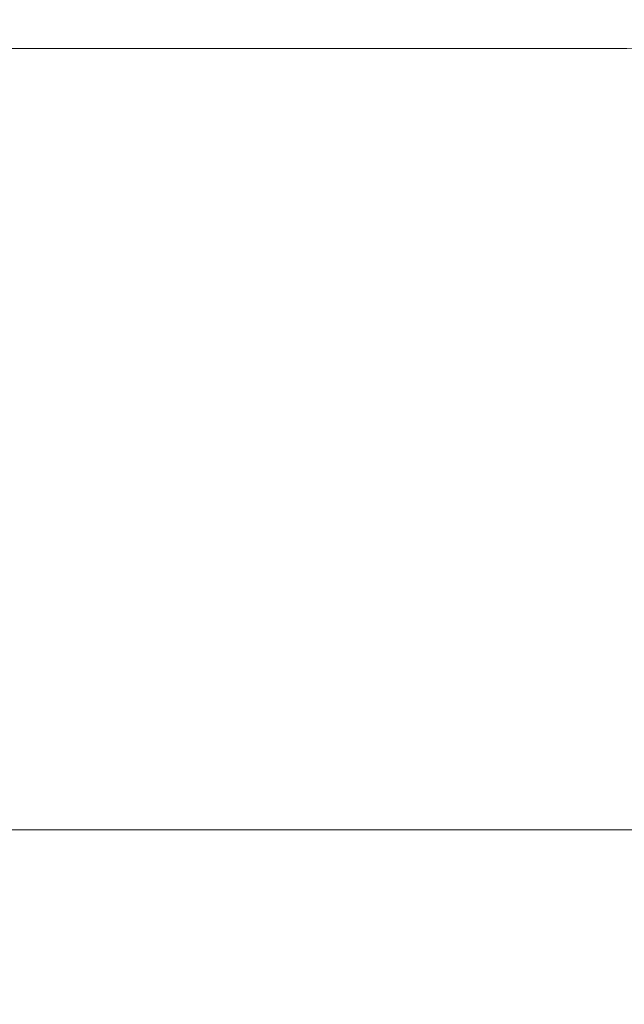
# Model space of a CAD drawing. Units: millimetres. Extents: x 0 to 4200, y -991 to 13.
# Drawn here: x 508 to 508, y -433 to -433 of the extents above; entities that cross this region are included whole.
import ezdxf

# ---------------------------------------------------------------- set-up
doc = ezdxf.new("R2010")
doc.units = ezdxf.units.MM
doc.layers.get('0').update_dxf_attribs({"lineweight": 9})
doc.layers.add('00_ANOTACIONES', color=250, linetype='Continuous', lineweight=9)
doc.styles.add('catalogos 2.5', font='arial.ttf', dxfattribs={"height": 2.5})
doc.dimstyles.new('1-1', dxfattribs={"dimtxt": 2.5, "dimasz": 2.5, "dimexe": 0.5, "dimexo": 2.5, "dimgap": 1, "dimtad": 1, "dimdec": 1, "dimdsep": 46, "dimtxsty": 'catalogos 2.5', "dimcen": 0, "dimclrd": 256, "dimclre": 256, "dimclrt": 256, "dimadec": 0, "dimazin": 0, "dimtp": 0.2, "dimtm": 0.2, "dimtfac": 0.2, "dimtdec": 1, "dimtmove": 1, "dimatfit": 0, "dimfxl": 0, "dimtolj": 1, "dimtzin": 0, "dimarcsym": 0})

# ---------------------------------------------------------------- blocks, each defined once
blk = doc.blocks.new('doble manilla cortizo')
for points in [[(99.09234, -371.55992), (99.12594, -371.55993), (99.15974, -371.55993), (99.19371, -371.55994), (99.22785, -371.55994), (99.26214, -371.55995), (99.29658, -371.55995), (99.33114, -371.55996), (99.36583, -371.55996), (99.40062, -371.55997), (99.43551, -371.55997), (99.47048, -371.55998), (99.50552, -371.55998), (99.54062, -371.55999), (99.57576, -371.55999), (99.61094, -371.56), (99.64614, -371.56), (99.68136, -371.56001), (99.71657, -371.56001), (99.75177, -371.56002), (99.78694, -371.56002), (99.82212, -371.56003), (99.8573, -371.56003), (99.89246, -371.56004)], [(98.90899, -371.65989), (98.92532, -371.6599), (98.94167, -371.6599), (98.95804, -371.6599), (98.97444, -371.6599), (98.99087, -371.65991), (99.00732, -371.65991), (99.0238, -371.65991), (99.0403, -371.65991), (99.05683, -371.65992), (99.07338, -371.65992), (99.08996, -371.65992), (99.10656, -371.65992), (99.12319, -371.65993), (99.13984, -371.65993), (99.15652, -371.65993), (99.17322, -371.65993), (99.18995, -371.65994), (99.2067, -371.65994), (99.22348, -371.65994), (99.24029, -371.65994)]]:
    blk.add_lwpolyline(points)
blk = doc.blocks.new('*D302')
at = {"layer": '00_ANOTACIONES', "lineweight": -2, "ltscale": 10, "transparency": 16777216}
for p, q in [((495.87758, -431.57524), (495.87758, -437.01565)), ((596.47497, -431.57524), (596.47497, -437.01565)), ((498.37758, -436.51565), (593.97497, -436.51565))]:
    blk.add_line(p, q, dxfattribs=at)
at = {"layer": '00_ANOTACIONES', "ltscale": 10, "transparency": 16777216}
for points in [[(498.37758, -436.09898), (498.37758, -436.93231), (495.87758, -436.51565)], [(593.97497, -436.09898), (593.97497, -436.93231), (596.47497, -436.51565)]]:
    blk.add_solid(points, dxfattribs=at)
at = {"layer": 'Defpoints', "color": 0, "ltscale": 10}
for p in [(495.87758, -429.07524), (596.47497, -429.07524), (596.47497, -436.51565)]:
    blk.add_point(p, dxfattribs=at)
at = {"layer": '00_ANOTACIONES', "ltscale": 10, "transparency": 16777216, "insert": (546.17627, -434.24518), "char_height": 2.5, "attachment_point": 5, "style": 'catalogos 2.5'}
blk.add_mtext('\\A1;La', dxfattribs=at)

msp = doc.modelspace()

# ---------------------------------------------------------------- block references
msp.add_blockref('doble manilla cortizo', (408.37783, -61.30063))

# ---------------------------------------------------------------- dimensions: what is measured, and where the dimension line sits
at = {"layer": '00_ANOTACIONES', "ltscale": 10}
dim = msp.add_linear_dim(base=(596.47497, -436.51565), p1=(495.87758, -429.07524), p2=(596.47497, -429.07524), text='La', dimstyle='1-1', dxfattribs=at)
dim.commit()
dim.dimension.update_dxf_attribs({"geometry": '*D302', "text_midpoint": (546.17627, -434.24518)})

doc.saveas('drawing.dxf')
